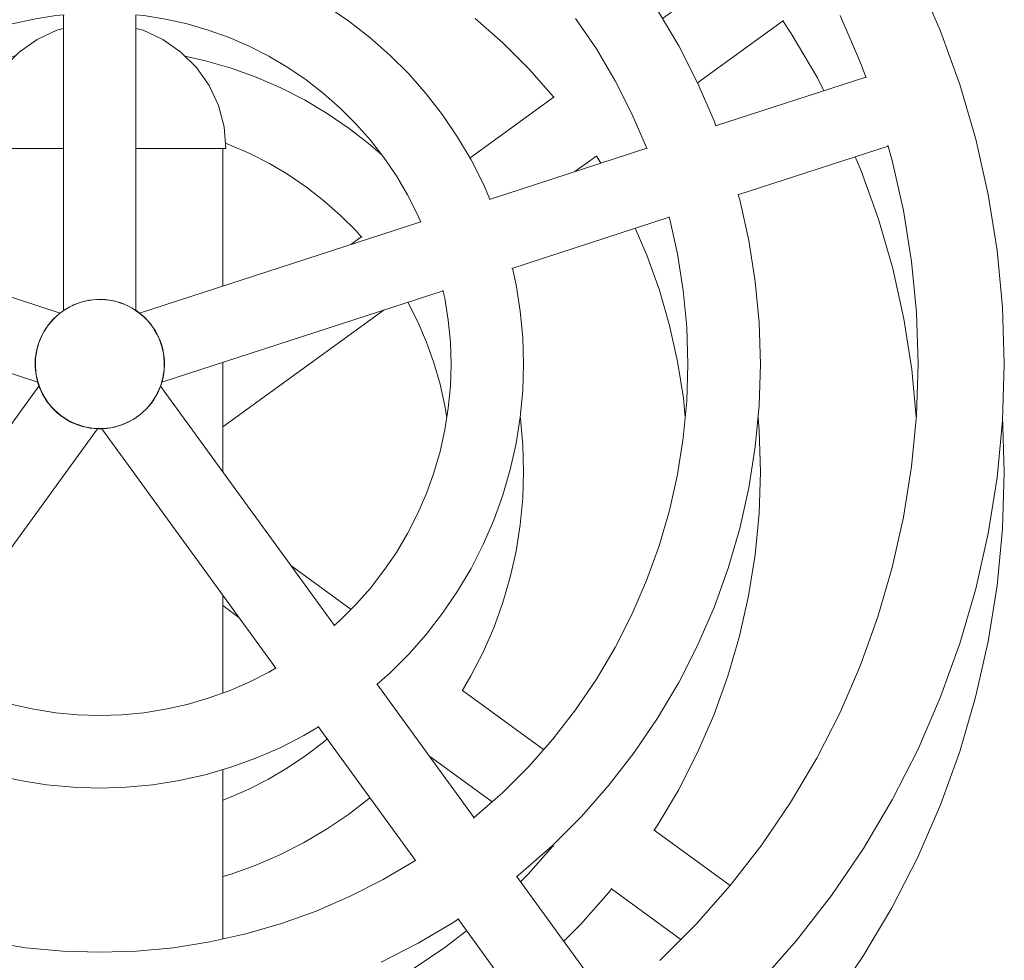
# Model space of a CAD drawing. Units: millimetres. Extents: x -10155 to -6004, y -5669 to 1933.
# Drawn here: x -9772 to -9315, y 1023 to 1460 of the extents above; entities that cross this region are included whole.
import ezdxf

# ---------------------------------------------------------------- set-up
doc = ezdxf.new("R2010")
doc.units = ezdxf.units.MM
doc.header["$MEASUREMENT"] = 0
doc.layers.add('Wnętrze - Umeblowanie', color=7, linetype='Continuous')
doc.layers.add('Wnętrze - Umeblowanie_Nr_pióra__1', color=7, linetype='Continuous', lineweight=13)

# ---------------------------------------------------------------- blocks, each defined once
blk = doc.blocks.new('ElemPrzekroju_37')
at = {"layer": 'Wnętrze - Umeblowanie_Nr_pióra__1', "linetype": 'Continuous'}
for p, q in [((-9678, 1400), (-9678, 1336.19)), ((-9678, 1300.76), (-9678, 1249.94)), ((-9678, 1192.61), (-9678, 1147.16)), ((-9678, 1111.62), (-9678, 1032.93))]:
    blk.add_line(p, q, dxfattribs=at)
blk = doc.blocks.new('ElemPrzekroju_38')
at = {"layer": 'Wnętrze - Umeblowanie_Nr_pióra__1', "linetype": 'Continuous'}
for p, q in [((-9755.01, 1454.97), (-9764.25, 1450.66)), ((-9751.98, 1455.78), (-9755.01, 1454.97)), ((-9718.28, 1455.85), (-9714.99, 1454.97)), ((-9714.99, 1454.97), (-9705.75, 1450.66)), ((-9764.25, 1450.66), (-9772.61, 1444.81)), ((-9705.75, 1450.66), (-9697.4, 1444.81)), ((-9772.61, 1444.81), (-9779.82, 1437.6)), ((-9697.4, 1444.81), (-9690.19, 1437.6)), ((-9779.82, 1437.6), (-9785.66, 1429.25)), ((-9690.19, 1437.6), (-9684.34, 1429.25)), ((-9785.66, 1429.25), (-9789.97, 1420.01)), ((-9684.34, 1429.25), (-9680.03, 1420.01)), ((-9789.97, 1420.01), (-9792.61, 1410.16)), ((-9680.03, 1420.01), (-9677.39, 1410.16)), ((-9792.61, 1410.16), (-9793.4, 1400.1)), ((-9677.39, 1410.16), (-9676.6, 1400.1)), ((-9793.4, 1400.1), (-9793.5, 1400)), ((-9793.5, 1400), (-9793.42, 1400)), ((-9793.42, 1400), (-9793.18, 1400)), ((-9793.18, 1400), (-9792.78, 1400)), ((-9792.78, 1400), (-9792.22, 1400)), ((-9792.22, 1400), (-9791.51, 1400)), ((-9791.51, 1400), (-9790.64, 1400)), ((-9790.64, 1400), (-9789.62, 1400)), ((-9789.62, 1400), (-9788.44, 1400)), ((-9788.44, 1400), (-9787.13, 1400)), ((-9787.13, 1400), (-9785.66, 1400)), ((-9785.66, 1400), (-9784.06, 1400)), ((-9784.06, 1400), (-9782.33, 1400)), ((-9782.33, 1400), (-9780.47, 1400)), ((-9780.47, 1400), (-9778.48, 1400)), ((-9778.48, 1400), (-9776.37, 1400)), ((-9776.37, 1400), (-9774.15, 1400)), ((-9774.15, 1400), (-9771.82, 1400)), ((-9771.82, 1400), (-9769.39, 1400)), ((-9769.39, 1400), (-9766.86, 1400)), ((-9766.86, 1400), (-9764.25, 1400)), ((-9764.25, 1400), (-9761.56, 1400)), ((-9761.56, 1400), (-9758.8, 1400)), ((-9758.8, 1400), (-9755.97, 1400)), ((-9755.97, 1400), (-9753.08, 1400)), ((-9753.08, 1400), (-9751.98, 1400)), ((-9718.28, 1400), (-9716.92, 1400)), ((-9716.92, 1400), (-9714.04, 1400)), ((-9714.04, 1400), (-9711.21, 1400)), ((-9711.21, 1400), (-9708.44, 1400)), ((-9708.44, 1400), (-9705.75, 1400)), ((-9705.75, 1400), (-9703.14, 1400)), ((-9703.14, 1400), (-9700.62, 1400)), ((-9700.62, 1400), (-9698.19, 1400)), ((-9698.19, 1400), (-9695.86, 1400)), ((-9695.86, 1400), (-9693.64, 1400)), ((-9693.64, 1400), (-9691.53, 1400)), ((-9691.53, 1400), (-9689.54, 1400)), ((-9689.54, 1400), (-9687.67, 1400)), ((-9687.67, 1400), (-9685.94, 1400)), ((-9685.94, 1400), (-9684.34, 1400)), ((-9684.34, 1400), (-9682.88, 1400)), ((-9682.88, 1400), (-9681.56, 1400)), ((-9681.56, 1400), (-9680.39, 1400)), ((-9680.39, 1400), (-9679.37, 1400)), ((-9679.37, 1400), (-9678.5, 1400)), ((-9678.5, 1400), (-9677.78, 1400)), ((-9677.78, 1400), (-9677.22, 1400)), ((-9677.22, 1400), (-9676.82, 1400)), ((-9676.82, 1400), (-9676.58, 1400)), ((-9676.6, 1400.1), (-9676.5, 1400)), ((-9676.58, 1400), (-9676.5, 1400))]:
    blk.add_line(p, q, dxfattribs=at)
blk = doc.blocks.new('ElemPrzekroju_39')
at = {"layer": 'Wnętrze - Umeblowanie_Nr_pióra__1', "linetype": 'Continuous'}
for p, q in [((-9752.64, 1324.27), (-9752.76, 1324.17)), ((-9752.57, 1324.32), (-9752.64, 1324.27)), ((-9717.37, 1324.27), (-9718.28, 1324.89)), ((-9716.58, 1323.66), (-9717.37, 1324.27)), ((-9706.86, 1289.66), (-9706.47, 1290.73)), ((-9706.47, 1290.73), (-9706.22, 1291.59))]:
    blk.add_line(p, q, dxfattribs=at)
blk = doc.blocks.new('ElemPrzekroju_41')
at = {"layer": 'Wnętrze - Umeblowanie_Nr_pióra__1', "linetype": 'Continuous'}
for p, q in [((-9748.93, 1326.58), (-9750.57, 1325.65)), ((-9747.23, 1327.4), (-9748.93, 1326.58)), ((-9745.48, 1328.11), (-9747.23, 1327.4)), ((-9743.7, 1328.71), (-9745.48, 1328.11)), ((-9741.88, 1329.2), (-9743.7, 1328.71)), ((-9740.03, 1329.57), (-9741.88, 1329.2)), ((-9738.16, 1329.83), (-9740.03, 1329.57)), ((-9736.28, 1329.97), (-9738.16, 1329.83)), ((-9734.4, 1329.99), (-9736.28, 1329.97)), ((-9732.52, 1329.89), (-9734.4, 1329.99)), ((-9730.65, 1329.67), (-9732.52, 1329.89)), ((-9728.79, 1329.34), (-9730.65, 1329.67)), ((-9726.96, 1328.89), (-9728.79, 1329.34)), ((-9725.16, 1328.32), (-9726.96, 1328.89)), ((-9723.4, 1327.65), (-9725.16, 1328.32)), ((-9721.69, 1326.86), (-9723.4, 1327.65)), ((-9720.03, 1325.97), (-9721.69, 1326.86)), ((-9718.43, 1324.98), (-9720.03, 1325.97)), ((-9755.1, 1322.29), (-9756.46, 1320.98)), ((-9753.66, 1323.5), (-9753.77, 1323.42)), ((-9752.15, 1324.63), (-9752.25, 1324.55)), ((-9750.57, 1325.65), (-9752.15, 1324.63)), ((-9716.89, 1323.89), (-9718.43, 1324.98)), ((-9715.42, 1322.7), (-9716.89, 1323.89)), ((-9714.04, 1321.43), (-9715.42, 1322.7)), ((-9712.73, 1320.07), (-9714.04, 1321.43)), ((-9758.92, 1318.13), (-9760.02, 1316.6)), ((-9757.74, 1319.6), (-9758.92, 1318.13)), ((-9756.46, 1320.98), (-9757.74, 1319.6)), ((-9711.52, 1318.63), (-9712.73, 1320.07)), ((-9710.39, 1317.11), (-9711.52, 1318.63)), ((-9709.37, 1315.53), (-9710.39, 1317.11)), ((-9761.9, 1313.33), (-9762.68, 1311.62)), ((-9761.01, 1314.99), (-9761.9, 1313.33)), ((-9760.02, 1316.6), (-9761.01, 1314.99)), ((-9708.44, 1313.89), (-9709.37, 1315.53)), ((-9707.62, 1312.2), (-9708.44, 1313.89)), ((-9763.92, 1308.06), (-9764.37, 1306.23)), ((-9763.36, 1309.86), (-9763.92, 1308.06)), ((-9762.68, 1311.62), (-9763.36, 1309.86)), ((-9706.91, 1310.45), (-9707.62, 1312.2)), ((-9706.31, 1308.66), (-9706.91, 1310.45)), ((-9705.82, 1306.84), (-9706.31, 1308.66)), ((-9764.71, 1304.38), (-9764.92, 1302.5)), ((-9764.37, 1306.23), (-9764.71, 1304.38)), ((-9705.45, 1305), (-9705.82, 1306.84)), ((-9705.19, 1303.13), (-9705.45, 1305)), ((-9705.05, 1301.25), (-9705.19, 1303.13)), ((-9764.92, 1302.5), (-9765.02, 1300.62)), ((-9765.02, 1300.62), (-9765, 1298.74)), ((-9765, 1298.74), (-9764.86, 1296.86)), ((-9705.13, 1297.48), (-9705.03, 1299.37)), ((-9705.03, 1299.37), (-9705.05, 1301.25)), ((-9764.86, 1296.86), (-9764.61, 1294.99)), ((-9764.61, 1294.99), (-9764.23, 1293.14)), ((-9705.68, 1293.76), (-9705.35, 1295.61)), ((-9705.35, 1295.61), (-9705.13, 1297.48)), ((-9764.23, 1293.14), (-9763.75, 1291.32)), ((-9763.75, 1291.32), (-9763.15, 1289.54)), ((-9763.15, 1289.54), (-9762.43, 1287.79)), ((-9707.37, 1288.37), (-9706.7, 1290.13)), ((-9706.7, 1290.13), (-9706.13, 1291.93)), ((-9706.13, 1291.93), (-9705.68, 1293.76)), ((-9762.43, 1287.79), (-9761.61, 1286.09)), ((-9761.61, 1286.09), (-9760.69, 1284.45)), ((-9710.04, 1283.39), (-9709.05, 1284.99)), ((-9709.05, 1284.99), (-9708.16, 1286.65)), ((-9708.16, 1286.65), (-9707.37, 1288.37)), ((-9760.69, 1284.45), (-9759.66, 1282.87)), ((-9759.66, 1282.87), (-9758.54, 1281.36)), ((-9758.54, 1281.36), (-9757.32, 1279.92)), ((-9713.59, 1279), (-9712.32, 1280.39)), ((-9712.32, 1280.39), (-9711.13, 1281.86)), ((-9711.13, 1281.86), (-9710.04, 1283.39)), ((-9757.32, 1279.92), (-9756.02, 1278.56)), ((-9756.02, 1278.56), (-9754.63, 1277.28)), ((-9754.63, 1277.28), (-9753.17, 1276.1)), ((-9753.17, 1276.1), (-9751.63, 1275.01)), ((-9716.5, 1276.4), (-9716.39, 1276.48)), ((-9715.06, 1277.61), (-9714.95, 1277.7)), ((-9714.95, 1277.7), (-9713.59, 1279)), ((-9751.63, 1275.01), (-9750.03, 1274.01)), ((-9750.03, 1274.01), (-9748.37, 1273.12)), ((-9748.37, 1273.12), (-9746.65, 1272.34)), ((-9746.65, 1272.34), (-9744.89, 1271.66)), ((-9744.89, 1271.66), (-9743.1, 1271.1)), ((-9743.1, 1271.1), (-9741.26, 1270.65)), ((-9728.18, 1270.79), (-9726.36, 1271.27)), ((-9726.36, 1271.27), (-9724.57, 1271.87)), ((-9724.57, 1271.87), (-9722.83, 1272.59)), ((-9722.83, 1272.59), (-9721.13, 1273.41)), ((-9721.13, 1273.41), (-9719.49, 1274.33)), ((-9719.49, 1274.33), (-9717.91, 1275.36)), ((-9741.26, 1270.65), (-9739.41, 1270.32)), ((-9739.41, 1270.32), (-9737.54, 1270.1)), ((-9737.54, 1270.1), (-9735.66, 1270)), ((-9735.66, 1270), (-9733.77, 1270.02)), ((-9733.77, 1270.02), (-9731.89, 1270.16)), ((-9731.89, 1270.16), (-9730.02, 1270.41)), ((-9730.02, 1270.41), (-9728.18, 1270.79))]:
    blk.add_line(p, q, dxfattribs=at)
blk = doc.blocks.new('ElemPrzekroju_42')
at = {"layer": 'Wnętrze - Umeblowanie_Nr_pióra__1', "linetype": 'Continuous'}
for p, q in [((-9355.11, 1478.81), (-9344.63, 1454.6)), ((-9391.3, 1461.78), (-9381.82, 1439.87)), ((-9344.63, 1454.6), (-9335.69, 1429.77)), ((-9381.82, 1439.87), (-9379.28, 1432.83)), ((-9335.69, 1429.77), (-9328.33, 1404.43)), ((-9328.33, 1404.43), (-9322.57, 1378.68)), ((-9369.12, 1401.54), (-9367.07, 1394.49)), ((-9367.07, 1394.49), (-9361.86, 1371.19)), ((-9322.57, 1378.68), (-9318.44, 1352.62)), ((-9361.86, 1371.19), (-9358.13, 1347.61)), ((-9318.44, 1352.62), (-9315.96, 1326.36)), ((-9358.13, 1347.61), (-9355.88, 1323.84)), ((-9315.96, 1326.36), (-9315.13, 1299.98)), ((-9355.88, 1323.84), (-9355.13, 1299.98)), ((-9355.13, 1299.98), (-9355.88, 1276.12)), ((-9315.13, 1299.98), (-9315.96, 1273.61)), ((-9355.88, 1276.12), (-9358.13, 1252.36)), ((-9315.96, 1273.61), (-9318.44, 1247.34)), ((-9358.13, 1252.36), (-9361.86, 1228.78)), ((-9318.44, 1247.34), (-9322.57, 1221.28)), ((-9361.86, 1228.78), (-9367.07, 1205.48)), ((-9322.57, 1221.28), (-9328.33, 1195.53)), ((-9367.07, 1205.48), (-9373.73, 1182.56)), ((-9328.33, 1195.53), (-9335.69, 1170.2)), ((-9373.73, 1182.56), (-9381.82, 1160.1)), ((-9335.69, 1170.2), (-9344.63, 1145.37)), ((-9381.82, 1160.1), (-9391.3, 1138.19)), ((-9344.63, 1145.37), (-9355.11, 1121.16)), ((-9391.3, 1138.19), (-9402.14, 1116.92)), ((-9355.11, 1121.16), (-9367.08, 1097.65)), ((-9402.14, 1116.92), (-9414.29, 1096.37)), ((-9367.08, 1097.65), (-9380.52, 1074.94)), ((-9414.29, 1096.37), (-9427.71, 1076.63)), ((-9427.71, 1076.63), (-9442.34, 1057.76)), ((-9380.52, 1074.94), (-9395.35, 1053.11)), ((-9442.34, 1057.76), (-9458.13, 1039.86)), ((-9395.35, 1053.11), (-9411.52, 1032.27)), ((-9458.13, 1039.86), (-9475.01, 1022.98)), ((-9411.52, 1032.27), (-9428.97, 1012.47))]:
    blk.add_line(p, q, dxfattribs=at)
blk = doc.blocks.new('ElemPrzekroju_43')
at = {"layer": 'Wnętrze - Umeblowanie_Nr_pióra__1', "linetype": 'Continuous'}
for p, q in [((-9751.98, 1679.45), (-9751.98, 1605.98)), ((-9718.28, 1679.45), (-9718.28, 1605.98)), ((-9751.98, 1572.53), (-9751.98, 1495.71)), ((-9718.28, 1572.53), (-9718.28, 1495.71)), ((-9751.98, 1462.11), (-9751.98, 1324.74)), ((-9718.28, 1462.11), (-9718.28, 1324.88))]:
    blk.add_line(p, q, dxfattribs=at)
blk = doc.blocks.new('ElemPrzekroju_44')
at = {"layer": 'Wnętrze - Umeblowanie_Nr_pióra__1', "linetype": 'Continuous'}
for p, q in [((-9749.03, 1326.5), (-9750.67, 1325.57)), ((-9747.34, 1327.32), (-9749.03, 1326.5)), ((-9745.59, 1328.03), (-9747.34, 1327.32)), ((-9743.8, 1328.63), (-9745.59, 1328.03)), ((-9741.98, 1329.12), (-9743.8, 1328.63)), ((-9740.14, 1329.49), (-9741.98, 1329.12)), ((-9738.27, 1329.75), (-9740.14, 1329.49)), ((-9736.39, 1329.88), (-9738.27, 1329.75)), ((-9734.5, 1329.9), (-9736.39, 1329.88)), ((-9732.62, 1329.81), (-9734.5, 1329.9)), ((-9730.75, 1329.59), (-9732.62, 1329.81)), ((-9728.9, 1329.26), (-9730.75, 1329.59)), ((-9727.07, 1328.81), (-9728.9, 1329.26)), ((-9725.27, 1328.24), (-9727.07, 1328.81)), ((-9723.51, 1327.57), (-9725.27, 1328.24)), ((-9721.79, 1326.78), (-9723.51, 1327.57)), ((-9720.13, 1325.89), (-9721.79, 1326.78)), ((-9755.21, 1322.21), (-9756.57, 1320.9)), ((-9753.77, 1323.42), (-9755.21, 1322.21)), ((-9752.25, 1324.55), (-9753.77, 1323.42)), ((-9750.67, 1325.57), (-9752.25, 1324.55)), ((-9718.53, 1324.9), (-9720.13, 1325.89)), ((-9717, 1323.81), (-9718.53, 1324.9)), ((-9715.53, 1322.62), (-9717, 1323.81)), ((-9714.14, 1321.35), (-9715.53, 1322.62)), ((-9759.03, 1318.05), (-9760.12, 1316.51)), ((-9757.84, 1319.51), (-9759.03, 1318.05)), ((-9756.57, 1320.9), (-9757.84, 1319.51)), ((-9712.84, 1319.99), (-9714.14, 1321.35)), ((-9711.62, 1318.55), (-9712.84, 1319.99)), ((-9710.5, 1317.03), (-9711.62, 1318.55)), ((-9709.47, 1315.45), (-9710.5, 1317.03)), ((-9762, 1313.25), (-9762.79, 1311.54)), ((-9761.11, 1314.91), (-9762, 1313.25)), ((-9760.12, 1316.51), (-9761.11, 1314.91)), ((-9708.55, 1313.81), (-9709.47, 1315.45)), ((-9707.73, 1312.11), (-9708.55, 1313.81)), ((-9764.03, 1307.98), (-9764.48, 1306.15)), ((-9763.46, 1309.78), (-9764.03, 1307.98)), ((-9762.79, 1311.54), (-9763.46, 1309.78)), ((-9707.01, 1310.37), (-9707.73, 1312.11)), ((-9706.41, 1308.58), (-9707.01, 1310.37)), ((-9705.93, 1306.76), (-9706.41, 1308.58)), ((-9764.81, 1304.29), (-9765.03, 1302.42)), ((-9764.48, 1306.15), (-9764.81, 1304.29)), ((-9705.55, 1304.91), (-9705.93, 1306.76)), ((-9705.3, 1303.05), (-9705.55, 1304.91)), ((-9765.03, 1302.42), (-9765.13, 1300.54)), ((-9765.13, 1300.54), (-9765.11, 1298.65)), ((-9765.11, 1298.65), (-9764.97, 1296.78)), ((-9705.16, 1301.17), (-9705.3, 1303.05)), ((-9705.24, 1297.4), (-9705.14, 1299.28)), ((-9705.14, 1299.28), (-9705.16, 1301.17)), ((-9764.97, 1296.78), (-9764.71, 1294.91)), ((-9764.71, 1294.91), (-9764.34, 1293.06)), ((-9705.79, 1293.67), (-9705.45, 1295.53)), ((-9705.45, 1295.53), (-9705.24, 1297.4)), ((-9764.34, 1293.06), (-9763.85, 1291.24)), ((-9763.85, 1291.24), (-9763.25, 1289.45)), ((-9763.25, 1289.45), (-9762.54, 1287.71)), ((-9707.48, 1288.29), (-9706.8, 1290.05)), ((-9706.8, 1290.05), (-9706.24, 1291.84)), ((-9706.24, 1291.84), (-9705.79, 1293.67)), ((-9762.54, 1287.71), (-9761.72, 1286.01)), ((-9761.72, 1286.01), (-9760.79, 1284.37)), ((-9710.15, 1283.31), (-9709.15, 1284.91)), ((-9709.15, 1284.91), (-9708.26, 1286.57)), ((-9708.26, 1286.57), (-9707.48, 1288.29)), ((-9760.79, 1284.37), (-9759.77, 1282.79)), ((-9759.77, 1282.79), (-9758.64, 1281.28)), ((-9758.64, 1281.28), (-9757.43, 1279.84)), ((-9713.7, 1278.92), (-9712.42, 1280.31)), ((-9712.42, 1280.31), (-9711.24, 1281.77)), ((-9711.24, 1281.77), (-9710.15, 1283.31)), ((-9757.43, 1279.84), (-9756.12, 1278.48)), ((-9756.12, 1278.48), (-9754.74, 1277.2)), ((-9754.74, 1277.2), (-9753.27, 1276.02)), ((-9753.27, 1276.02), (-9751.73, 1274.92)), ((-9718.01, 1275.28), (-9716.5, 1276.4)), ((-9716.5, 1276.4), (-9715.06, 1277.62)), ((-9715.06, 1277.62), (-9713.7, 1278.92)), ((-9751.73, 1274.92), (-9750.13, 1273.93)), ((-9750.13, 1273.93), (-9748.47, 1273.04)), ((-9748.47, 1273.04), (-9746.76, 1272.26)), ((-9746.76, 1272.26), (-9745, 1271.58)), ((-9745, 1271.58), (-9743.2, 1271.02)), ((-9728.28, 1270.7), (-9726.46, 1271.19)), ((-9726.46, 1271.19), (-9724.68, 1271.79)), ((-9724.68, 1271.79), (-9722.93, 1272.5)), ((-9722.93, 1272.5), (-9721.23, 1273.32)), ((-9721.23, 1273.32), (-9719.59, 1274.25)), ((-9719.59, 1274.25), (-9718.01, 1275.28)), ((-9743.2, 1271.02), (-9741.37, 1270.57)), ((-9741.37, 1270.57), (-9739.52, 1270.23)), ((-9739.52, 1270.23), (-9737.64, 1270.02)), ((-9737.64, 1270.02), (-9735.76, 1269.92)), ((-9735.76, 1269.92), (-9733.88, 1269.94)), ((-9733.88, 1269.94), (-9732, 1270.08)), ((-9732, 1270.08), (-9730.13, 1270.33)), ((-9730.13, 1270.33), (-9728.28, 1270.7))]:
    blk.add_line(p, q, dxfattribs=at)
blk = doc.blocks.new('ElemPrzekroju_45')
at = {"layer": 'Wnętrze - Umeblowanie_Nr_pióra__1', "linetype": 'Continuous'}
for p, q in [((-9476.05, 1464.33), (-9466.24, 1447.74)), ((-9514.15, 1460.46), (-9504.5, 1446.27)), ((-9504.5, 1446.27), (-9495.77, 1431.5)), ((-9466.24, 1447.74), (-9457.49, 1430.56)), ((-9495.77, 1431.5), (-9487.98, 1416.21)), ((-9457.49, 1430.56), (-9449.83, 1412.87)), ((-9487.98, 1416.21), (-9481.16, 1400.46)), ((-9449.83, 1412.87), (-9449.01, 1410.59)), ((-9481.16, 1400.46), (-9480.97, 1399.92)), ((-9438.6, 1378.54), (-9437.92, 1376.22)), ((-9437.92, 1376.22), (-9433.72, 1357.41)), ((-9470.73, 1368.4), (-9470.56, 1367.84)), ((-9470.56, 1367.84), (-9466.82, 1351.09)), ((-9433.72, 1357.41), (-9430.7, 1338.37)), ((-9466.82, 1351.09), (-9464.14, 1334.15)), ((-9430.7, 1338.37), (-9428.89, 1319.18)), ((-9464.14, 1334.15), (-9462.52, 1317.06)), ((-9462.52, 1317.06), (-9461.98, 1299.91)), ((-9428.89, 1319.18), (-9428.28, 1299.91)), ((-9461.98, 1299.91), (-9462.52, 1282.76)), ((-9428.28, 1299.91), (-9428.89, 1280.64)), ((-9462.52, 1282.76), (-9464.14, 1265.68)), ((-9428.89, 1280.64), (-9430.7, 1261.45)), ((-9464.14, 1265.68), (-9466.82, 1248.73)), ((-9430.7, 1261.45), (-9433.72, 1242.41)), ((-9466.82, 1248.73), (-9470.56, 1231.98)), ((-9433.72, 1242.41), (-9437.92, 1223.6)), ((-9470.56, 1231.98), (-9475.35, 1215.5)), ((-9437.92, 1223.6), (-9443.3, 1205.09)), ((-9475.35, 1215.5), (-9481.16, 1199.36)), ((-9443.3, 1205.09), (-9449.83, 1186.95)), ((-9481.16, 1199.36), (-9487.98, 1183.61)), ((-9449.83, 1186.95), (-9457.49, 1169.26)), ((-9487.98, 1183.61), (-9495.77, 1168.32)), ((-9495.77, 1168.32), (-9504.5, 1153.55)), ((-9457.49, 1169.26), (-9466.24, 1152.08)), ((-9504.5, 1153.55), (-9514.15, 1139.36)), ((-9466.24, 1152.08), (-9476.05, 1135.49)), ((-9514.15, 1139.36), (-9524.67, 1125.8)), ((-9476.05, 1135.49), (-9486.89, 1119.55)), ((-9524.67, 1125.8), (-9536.02, 1112.93)), ((-9486.89, 1119.55), (-9498.7, 1104.32)), ((-9536.02, 1112.93), (-9548.15, 1100.79)), ((-9498.7, 1104.32), (-9511.45, 1089.86)), ((-9548.15, 1100.79), (-9561.02, 1089.45)), ((-9561.02, 1089.45), (-9561.48, 1089.09)), ((-9511.45, 1089.86), (-9525.08, 1076.23)), ((-9525.08, 1076.23), (-9539.54, 1063.48)), ((-9588.77, 1069.28), (-9603.54, 1060.55)), ((-9588.29, 1069.61), (-9588.77, 1069.28)), ((-9539.54, 1063.48), (-9541.45, 1062)), ((-9603.54, 1060.55), (-9618.83, 1052.76)), ((-9618.83, 1052.76), (-9634.58, 1045.94)), ((-9634.58, 1045.94), (-9650.73, 1040.13)), ((-9650.73, 1040.13), (-9667.2, 1035.34)), ((-9570.71, 1040.83), (-9587.31, 1031.02)), ((-9568.71, 1042.19), (-9570.71, 1040.83)), ((-9667.2, 1035.34), (-9683.95, 1031.6)), ((-9769.37, 1028.91), (-9786.32, 1031.6)), ((-9752.28, 1027.3), (-9769.37, 1028.91)), ((-9700.9, 1028.91), (-9717.98, 1027.3)), ((-9683.95, 1031.6), (-9700.9, 1028.91)), ((-9587.31, 1031.02), (-9604.48, 1022.26)), ((-9735.13, 1026.76), (-9752.28, 1027.3)), ((-9717.98, 1027.3), (-9735.13, 1026.76))]:
    blk.add_line(p, q, dxfattribs=at)
blk = doc.blocks.new('ElemPrzekroju_46')
at = {"layer": 'Wnętrze - Umeblowanie_Nr_pióra__1', "linetype": 'Continuous'}
for p, q in [((-9772.02, 1493.27), (-9759.8, 1495.21)), ((-9759.8, 1495.21), (-9751.98, 1495.95)), ((-9718.28, 1495.95), (-9710.46, 1495.21)), ((-9710.46, 1495.21), (-9698.25, 1493.27)), ((-9795.96, 1487.13), (-9784.09, 1490.58)), ((-9784.09, 1490.58), (-9772.02, 1493.27)), ((-9698.25, 1493.27), (-9686.18, 1490.58)), ((-9686.18, 1490.58), (-9674.3, 1487.13)), ((-9807.6, 1482.94), (-9795.96, 1487.13)), ((-9674.3, 1487.13), (-9662.67, 1482.94)), ((-9818.95, 1478.03), (-9807.6, 1482.94)), ((-9662.67, 1482.94), (-9651.32, 1478.03)), ((-9829.97, 1472.41), (-9818.95, 1478.03)), ((-9651.32, 1478.03), (-9640.3, 1472.41)), ((-9840.61, 1466.12), (-9829.97, 1472.41)), ((-9640.3, 1472.41), (-9629.66, 1466.12)), ((-9850.84, 1459.17), (-9840.61, 1466.12)), ((-9629.66, 1466.12), (-9619.43, 1459.17)), ((-9860.61, 1451.59), (-9850.84, 1459.17)), ((-9775.71, 1457.94), (-9765.7, 1460.17)), ((-9765.7, 1460.17), (-9755.58, 1461.77)), ((-9755.58, 1461.77), (-9751.7, 1462.14)), ((-9718.57, 1462.14), (-9714.68, 1461.77)), ((-9714.68, 1461.77), (-9704.56, 1460.17)), ((-9704.56, 1460.17), (-9694.56, 1457.94)), ((-9619.43, 1459.17), (-9609.66, 1451.59)), ((-9795.19, 1451.6), (-9785.55, 1455.08)), ((-9785.55, 1455.08), (-9775.71, 1457.94)), ((-9694.56, 1457.94), (-9684.72, 1455.08)), ((-9684.72, 1455.08), (-9675.07, 1451.6)), ((-9869.89, 1443.41), (-9860.61, 1451.59)), ((-9804.6, 1447.53), (-9795.19, 1451.6)), ((-9675.07, 1451.6), (-9665.67, 1447.53)), ((-9609.66, 1451.59), (-9600.38, 1443.41)), ((-9813.73, 1442.88), (-9804.6, 1447.53)), ((-9665.67, 1447.53), (-9656.53, 1442.88)), ((-9878.63, 1434.66), (-9869.89, 1443.41)), ((-9822.55, 1437.66), (-9813.73, 1442.88)), ((-9656.53, 1442.88), (-9647.71, 1437.66)), ((-9600.38, 1443.41), (-9591.64, 1434.66)), ((-9831.03, 1431.9), (-9822.55, 1437.66)), ((-9647.71, 1437.66), (-9639.24, 1431.9)), ((-9886.81, 1425.39), (-9878.63, 1434.66)), ((-9839.13, 1425.62), (-9831.03, 1431.9)), ((-9639.24, 1431.9), (-9631.14, 1425.62)), ((-9591.64, 1434.66), (-9583.46, 1425.39)), ((-9894.39, 1415.62), (-9886.81, 1425.39)), ((-9846.82, 1418.84), (-9839.13, 1425.62)), ((-9631.14, 1425.62), (-9623.45, 1418.84)), ((-9583.46, 1425.39), (-9575.88, 1415.62)), ((-9854.06, 1411.59), (-9846.82, 1418.84)), ((-9623.45, 1418.84), (-9616.2, 1411.59)), ((-9901.34, 1405.39), (-9894.39, 1415.62)), ((-9575.88, 1415.62), (-9568.93, 1405.39)), ((-9860.84, 1403.91), (-9854.06, 1411.59)), ((-9616.2, 1411.59), (-9609.42, 1403.91)), ((-9907.63, 1394.74), (-9901.34, 1405.39)), ((-9867.12, 1395.81), (-9860.84, 1403.91)), ((-9609.42, 1403.91), (-9603.14, 1395.81)), ((-9568.93, 1405.39), (-9562.63, 1394.74)), ((-9913.25, 1383.73), (-9907.63, 1394.74)), ((-9872.89, 1387.33), (-9867.12, 1395.81)), ((-9603.14, 1395.81), (-9597.38, 1387.33)), ((-9562.63, 1394.74), (-9557.02, 1383.73)), ((-9878.1, 1378.51), (-9872.89, 1387.33)), ((-9597.38, 1387.33), (-9592.16, 1378.51)), ((-9916.37, 1376.52), (-9913.25, 1383.73)), ((-9557.02, 1383.73), (-9553.9, 1376.52)), ((-9882.76, 1369.38), (-9878.1, 1378.51)), ((-9592.16, 1378.51), (-9587.51, 1369.38)), ((-9884.31, 1365.8), (-9882.76, 1369.38)), ((-9587.51, 1369.38), (-9585.96, 1365.8)), ((-9928.5, 1336.8), (-9926.78, 1344.46)), ((-9543.48, 1344.46), (-9541.77, 1336.8)), ((-9930.43, 1324.58), (-9928.5, 1336.8)), ((-9541.77, 1336.8), (-9539.84, 1324.58)), ((-9895.39, 1330.48), (-9894.54, 1334.29)), ((-9575.72, 1334.29), (-9574.87, 1330.48)), ((-9897, 1320.36), (-9895.39, 1330.48)), ((-9574.87, 1330.48), (-9573.27, 1320.36)), ((-9931.59, 1312.27), (-9930.43, 1324.58)), ((-9539.84, 1324.58), (-9538.67, 1312.27)), ((-9897.96, 1310.16), (-9897, 1320.36)), ((-9573.27, 1320.36), (-9572.31, 1310.16)), ((-9931.98, 1299.91), (-9931.59, 1312.27)), ((-9538.67, 1312.27), (-9538.28, 1299.91)), ((-9898.28, 1299.91), (-9897.96, 1310.16)), ((-9572.31, 1310.16), (-9571.98, 1299.91)), ((-9931.59, 1287.55), (-9931.98, 1299.91)), ((-9897.96, 1289.67), (-9898.28, 1299.91)), ((-9571.98, 1299.91), (-9572.31, 1289.67)), ((-9538.28, 1299.91), (-9538.67, 1287.55)), ((-9897, 1279.46), (-9897.96, 1289.67)), ((-9572.31, 1289.67), (-9573.27, 1279.46)), ((-9930.43, 1275.24), (-9931.59, 1287.55)), ((-9538.67, 1287.55), (-9539.84, 1275.24)), ((-9895.39, 1269.34), (-9897, 1279.46)), ((-9573.27, 1279.46), (-9574.87, 1269.34)), ((-9928.5, 1263.03), (-9930.43, 1275.24)), ((-9539.84, 1275.24), (-9541.77, 1263.03)), ((-9893.16, 1259.34), (-9895.39, 1269.34)), ((-9574.87, 1269.34), (-9577.11, 1259.34)), ((-9925.8, 1250.96), (-9928.5, 1263.03)), ((-9541.77, 1263.03), (-9544.47, 1250.96)), ((-9890.3, 1249.49), (-9893.16, 1259.34)), ((-9577.11, 1259.34), (-9579.97, 1249.49)), ((-9922.35, 1239.08), (-9925.8, 1250.96)), ((-9886.83, 1239.85), (-9890.3, 1249.49)), ((-9579.97, 1249.49), (-9583.44, 1239.85)), ((-9544.47, 1250.96), (-9547.92, 1239.08)), ((-9918.16, 1227.45), (-9922.35, 1239.08)), ((-9882.76, 1230.45), (-9886.83, 1239.85)), ((-9583.44, 1239.85), (-9587.51, 1230.45)), ((-9547.92, 1239.08), (-9552.11, 1227.45)), ((-9878.1, 1221.31), (-9882.76, 1230.45)), ((-9587.51, 1230.45), (-9592.16, 1221.31)), ((-9913.25, 1216.1), (-9918.16, 1227.45)), ((-9552.11, 1227.45), (-9557.02, 1216.1)), ((-9872.89, 1212.49), (-9878.1, 1221.31)), ((-9592.16, 1221.31), (-9597.38, 1212.49)), ((-9907.63, 1205.08), (-9913.25, 1216.1)), ((-9867.12, 1204.01), (-9872.89, 1212.49)), ((-9597.38, 1212.49), (-9603.14, 1204.01)), ((-9557.02, 1216.1), (-9562.63, 1205.08)), ((-9901.34, 1194.43), (-9907.63, 1205.08)), ((-9860.84, 1195.92), (-9867.12, 1204.01)), ((-9603.14, 1204.01), (-9609.42, 1195.92)), ((-9562.63, 1205.08), (-9568.93, 1194.43)), ((-9894.39, 1184.21), (-9901.34, 1194.43)), ((-9854.06, 1188.23), (-9860.84, 1195.92)), ((-9609.42, 1195.92), (-9616.2, 1188.23)), ((-9568.93, 1194.43), (-9575.88, 1184.21)), ((-9846.82, 1180.98), (-9854.06, 1188.23)), ((-9616.2, 1188.23), (-9623.45, 1180.98)), ((-9886.81, 1174.43), (-9894.39, 1184.21)), ((-9843.89, 1178.4), (-9846.82, 1180.98)), ((-9623.45, 1180.98), (-9626.38, 1178.4)), ((-9575.88, 1184.21), (-9583.46, 1174.43)), ((-9878.63, 1165.16), (-9886.81, 1174.43)), ((-9583.46, 1174.43), (-9591.64, 1165.16)), ((-9869.89, 1156.41), (-9878.63, 1165.16)), ((-9591.64, 1165.16), (-9600.38, 1156.41)), ((-9813.73, 1156.94), (-9817.09, 1158.93)), ((-9804.6, 1152.29), (-9813.73, 1156.94)), ((-9656.53, 1156.94), (-9665.67, 1152.29)), ((-9653.18, 1158.93), (-9656.53, 1156.94)), ((-9863.99, 1151.22), (-9869.89, 1156.41)), ((-9795.19, 1148.22), (-9804.6, 1152.29)), ((-9665.67, 1152.29), (-9675.07, 1148.22)), ((-9600.38, 1156.41), (-9606.27, 1151.22)), ((-9785.55, 1144.75), (-9795.19, 1148.22)), ((-9675.07, 1148.22), (-9684.72, 1144.75)), ((-9775.71, 1141.89), (-9785.55, 1144.75)), ((-9684.72, 1144.75), (-9694.56, 1141.89)), ((-9765.7, 1139.65), (-9775.71, 1141.89)), ((-9755.58, 1138.05), (-9765.7, 1139.65)), ((-9704.56, 1139.65), (-9714.68, 1138.05)), ((-9694.56, 1141.89), (-9704.56, 1139.65)), ((-9745.38, 1137.08), (-9755.58, 1138.05)), ((-9735.13, 1136.76), (-9745.38, 1137.08)), ((-9724.89, 1137.08), (-9735.13, 1136.76)), ((-9714.68, 1138.05), (-9724.89, 1137.08)), ((-9829.97, 1127.41), (-9836.73, 1131.41)), ((-9633.54, 1131.41), (-9640.3, 1127.41)), ((-9818.95, 1121.8), (-9829.97, 1127.41)), ((-9640.3, 1127.41), (-9651.32, 1121.8)), ((-9807.6, 1116.88), (-9818.95, 1121.8)), ((-9651.32, 1121.8), (-9662.67, 1116.88)), ((-9795.96, 1112.7), (-9807.6, 1116.88)), ((-9662.67, 1116.88), (-9674.3, 1112.7)), ((-9784.09, 1109.25), (-9795.96, 1112.7)), ((-9674.3, 1112.7), (-9686.18, 1109.25)), ((-9772.02, 1106.55), (-9784.09, 1109.25)), ((-9759.8, 1104.61), (-9772.02, 1106.55)), ((-9698.25, 1106.55), (-9710.46, 1104.61)), ((-9686.18, 1109.25), (-9698.25, 1106.55)), ((-9747.49, 1103.45), (-9759.8, 1104.61)), ((-9735.13, 1103.06), (-9747.49, 1103.45)), ((-9722.77, 1103.45), (-9735.13, 1103.06)), ((-9710.46, 1104.61), (-9722.77, 1103.45))]:
    blk.add_line(p, q, dxfattribs=at)
blk = doc.blocks.new('ElemPrzekroju_47')
at = {"layer": 'Wnętrze - Umeblowanie_Nr_pióra__1', "linetype": 'Continuous'}
for p, q in [((-9379.42, 1433.21), (-9449.25, 1410.52)), ((-9481.06, 1400.18), (-9554.13, 1376.44)), ((-9369.01, 1401.15), (-9438.83, 1378.47)), ((-9470.65, 1368.13), (-9543.71, 1344.39)), ((-9586.08, 1366.06), (-9716.6, 1323.65)), ((-9575.66, 1334.01), (-9706.24, 1291.58))]:
    blk.add_line(p, q, dxfattribs=at)
blk = doc.blocks.new('ElemPrzekroju_48')
at = {"layer": 'Wnętrze - Umeblowanie_Nr_pióra__1', "linetype": 'Continuous'}
for p, q in [((-9626.16, 1178.59), (-9706.87, 1289.68)), ((-9653.42, 1158.78), (-9734.18, 1269.93)), ((-9561.26, 1089.26), (-9606.42, 1151.41)), ((-9588.52, 1069.45), (-9633.68, 1131.61)), ((-9498.49, 1002.86), (-9541.6, 1062.2)), ((-9525.75, 983.06), (-9568.86, 1042.39))]:
    blk.add_line(p, q, dxfattribs=at)
blk = doc.blocks.new('ElemPrzekroju_49')
at = {"layer": 'Wnętrze - Umeblowanie_Nr_pióra__1', "linetype": 'Continuous'}
for p, q in [((-9844.11, 1178.59), (-9763.35, 1289.74)), ((-9816.84, 1158.78), (-9736.08, 1269.93)), ((-9909.01, 1089.26), (-9863.85, 1151.41)), ((-9881.74, 1069.45), (-9836.59, 1131.61)), ((-9971.78, 1002.86), (-9928.67, 1062.2)), ((-9944.51, 983.06), (-9901.41, 1042.39))]:
    blk.add_line(p, q, dxfattribs=at)
blk = doc.blocks.new('ElemPrzekroju_50')
at = {"layer": 'Wnętrze - Umeblowanie_Nr_pióra__1', "linetype": 'Continuous'}
for p, q in [((-10090.85, 1433.21), (-10021.02, 1410.52)), ((-10101.26, 1401.15), (-10031.43, 1378.47)), ((-9989.2, 1400.18), (-9916.14, 1376.44)), ((-9999.62, 1368.13), (-9926.55, 1344.39)), ((-9884.19, 1366.06), (-9753.53, 1323.6)), ((-9894.6, 1334.01), (-9763.94, 1291.55))]:
    blk.add_line(p, q, dxfattribs=at)
blk = doc.blocks.new('ElemPrzekroju_55')
at = {"layer": 'Wnętrze - Umeblowanie_Nr_pióra__1', "linetype": 'Continuous'}
for p, q in [((-9417.91, 1459.3), (-9413.98, 1453.49)), ((-9413.98, 1453.49), (-9401.85, 1432.93)), ((-9401.85, 1432.93), (-9398.8, 1426.91)), ((-9384.36, 1396.17), (-9381.58, 1389.72)), ((-9381.58, 1389.72), (-9373.52, 1367.25)), ((-9373.52, 1367.25), (-9366.89, 1344.32)), ((-9366.89, 1344.32), (-9361.71, 1321.02)), ((-9361.71, 1321.02), (-9358.01, 1297.44)), ((-9358.01, 1297.44), (-9355.95, 1275.42)), ((-9315.88, 1276.29), (-9315.86, 1276.13)), ((-9315.86, 1276.13), (-9315.07, 1249.76)), ((-9315.07, 1249.76), (-9315.93, 1223.39)), ((-9315.93, 1223.39), (-9318.44, 1197.12)), ((-9318.44, 1197.12), (-9322.6, 1171.07)), ((-9322.6, 1171.07), (-9328.38, 1145.32)), ((-9328.38, 1145.32), (-9335.78, 1120)), ((-9335.78, 1120), (-9344.74, 1095.18)), ((-9344.74, 1095.18), (-9355.25, 1070.98)), ((-9355.25, 1070.98), (-9367.26, 1047.48)), ((-9367.26, 1047.48), (-9380.71, 1024.79)), ((-9380.71, 1024.79), (-9395.57, 1002.98))]:
    blk.add_line(p, q, dxfattribs=at)
blk = doc.blocks.new('ElemPrzekroju_56')
at = {"layer": 'Wnętrze - Umeblowanie_Nr_pióra__1', "linetype": 'Continuous'}
for p, q in [((-9437.42, 1486.78), (-9473.75, 1460.45)), ((-9417.65, 1459.49), (-9457.51, 1430.6)), ((-9524.04, 1424), (-9563.17, 1395.65)), ((-9504.27, 1396.71), (-9514.45, 1389.33)), ((-9613.44, 1359.21), (-9618.55, 1355.51)), ((-9603.08, 1325.1), (-9678, 1270.8))]:
    blk.add_line(p, q, dxfattribs=at)
blk = doc.blocks.new('ElemPrzekroju_57')
at = {"layer": 'Wnętrze - Umeblowanie_Nr_pióra__1', "linetype": 'Continuous'}
for p, q in [((-9560.76, 1460.47), (-9547.9, 1449.11)), ((-9547.9, 1449.11), (-9535.78, 1436.96)), ((-9535.78, 1436.96), (-9524.45, 1424.08)), ((-9524.45, 1424.08), (-9524.27, 1423.84)), ((-9504.49, 1396.55), (-9504.32, 1396.3)), ((-9504.32, 1396.3), (-9502.5, 1393.21)), ((-9486.44, 1363), (-9481.04, 1350.47)), ((-9481.04, 1350.47), (-9475.24, 1334.31)), ((-9475.24, 1334.31), (-9470.48, 1317.83)), ((-9470.48, 1317.83), (-9466.75, 1301.08)), ((-9466.75, 1301.08), (-9464.09, 1284.13)), ((-9464.09, 1284.13), (-9463.25, 1275.11)), ((-9429.41, 1275.09), (-9428.86, 1269.12)), ((-9428.86, 1269.12), (-9428.27, 1249.85)), ((-9428.27, 1249.85), (-9428.9, 1230.58)), ((-9428.9, 1230.58), (-9430.74, 1211.39)), ((-9430.74, 1211.39), (-9433.78, 1192.36)), ((-9433.78, 1192.36), (-9438, 1173.55)), ((-9438, 1173.55), (-9443.4, 1155.05)), ((-9443.4, 1155.05), (-9449.96, 1136.92)), ((-9449.96, 1136.92), (-9457.63, 1119.23)), ((-9457.63, 1119.23), (-9466.4, 1102.07)), ((-9466.4, 1102.07), (-9476.24, 1085.49)), ((-9476.24, 1085.49), (-9477.74, 1083.28)), ((-9524.86, 1075.85), (-9536.23, 1062.99)), ((-9524.68, 1076.09), (-9524.86, 1075.85)), ((-9536.23, 1062.99), (-9539.68, 1059.55)), ((-9497.29, 1056.44), (-9498.92, 1054.34)), ((-9498.92, 1054.34), (-9511.69, 1039.89)), ((-9511.69, 1039.89), (-9519.63, 1031.97)), ((-9564.8, 1036.8), (-9574.83, 1029.04)), ((-9574.83, 1029.04), (-9589.04, 1019.41))]:
    blk.add_line(p, q, dxfattribs=at)
blk = doc.blocks.new('ElemPrzekroju_58')
at = {"layer": 'Wnętrze - Umeblowanie_Nr_pióra__1', "linetype": 'Continuous'}
for p, q in [((-9779.69, 1441.86), (-9774.38, 1443.04)), ((-9695.57, 1442.98), (-9685.94, 1440.82)), ((-9685.94, 1440.82), (-9674.07, 1437.36)), ((-9674.07, 1437.36), (-9662.44, 1433.15)), ((-9818.73, 1428.43), (-9811.29, 1431.64)), ((-9662.44, 1433.15), (-9651.1, 1428.23)), ((-9829.75, 1422.83), (-9818.73, 1428.43)), ((-9651.1, 1428.23), (-9640.09, 1422.6)), ((-9840.4, 1416.54), (-9829.75, 1422.83)), ((-9640.09, 1422.6), (-9629.45, 1416.29)), ((-9850.64, 1409.6), (-9840.4, 1416.54)), ((-9629.45, 1416.29), (-9619.23, 1409.33)), ((-9860.42, 1402.04), (-9850.64, 1409.6)), ((-9619.23, 1409.33), (-9609.47, 1401.74)), ((-9866.31, 1396.86), (-9860.42, 1402.04)), ((-9804.42, 1397.92), (-9801.1, 1399.35)), ((-9676.79, 1402.52), (-9674.88, 1401.83)), ((-9674.88, 1401.83), (-9665.48, 1397.75)), ((-9609.47, 1401.74), (-9603.98, 1396.89)), ((-9813.55, 1393.28), (-9804.42, 1397.92)), ((-9665.48, 1397.75), (-9656.36, 1393.09)), ((-9822.38, 1388.07), (-9813.55, 1393.28)), ((-9656.36, 1393.09), (-9647.54, 1387.86)), ((-9830.86, 1382.32), (-9822.38, 1388.07)), ((-9647.54, 1387.86), (-9639.07, 1382.09)), ((-9838.97, 1376.05), (-9830.86, 1382.32)), ((-9639.07, 1382.09), (-9630.98, 1375.8)), ((-9846.67, 1369.28), (-9838.97, 1376.05)), ((-9630.98, 1375.8), (-9623.3, 1369.01)), ((-9853.92, 1362.04), (-9846.67, 1369.28)), ((-9623.3, 1369.01), (-9616.06, 1361.76)), ((-9857.91, 1357.52), (-9853.92, 1362.04)), ((-9616.06, 1361.76), (-9613.67, 1359.04)), ((-9882.66, 1319.85), (-9878.16, 1328.67)), ((-9592.08, 1328.67), (-9592.06, 1328.64)), ((-9592.06, 1328.64), (-9587.42, 1319.5)), ((-9886.75, 1310.45), (-9882.66, 1319.85)), ((-9587.42, 1319.5), (-9583.36, 1310.09)), ((-9890.23, 1300.81), (-9886.75, 1310.45)), ((-9583.36, 1310.09), (-9579.9, 1300.45)), ((-9893.1, 1290.97), (-9890.23, 1300.81)), ((-9579.9, 1300.45), (-9577.05, 1290.6)), ((-9895.35, 1280.97), (-9893.1, 1290.97)), ((-9577.05, 1290.6), (-9574.83, 1280.59)), ((-9896.3, 1275.04), (-9895.35, 1280.97)), ((-9574.83, 1280.59), (-9573.96, 1275.09)), ((-9931.16, 1267.05), (-9930.4, 1275.04)), ((-9539.86, 1275.07), (-9539.8, 1274.65)), ((-9539.8, 1274.65), (-9538.65, 1262.34)), ((-9538.65, 1262.34), (-9538.27, 1249.98)), ((-9538.27, 1249.98), (-9538.68, 1237.62)), ((-9538.68, 1237.62), (-9539.86, 1225.31)), ((-9930.45, 1225.77), (-9931.2, 1233.84)), ((-9928.53, 1213.56), (-9930.45, 1225.77)), ((-9539.86, 1225.31), (-9541.8, 1213.1)), ((-9925.85, 1201.48), (-9928.53, 1213.56)), ((-9541.8, 1213.1), (-9544.52, 1201.03)), ((-9922.41, 1189.6), (-9925.85, 1201.48)), ((-9544.52, 1201.03), (-9547.98, 1189.16)), ((-9918.24, 1177.96), (-9922.41, 1189.6)), ((-9547.98, 1189.16), (-9552.18, 1177.53)), ((-9913.34, 1166.61), (-9918.24, 1177.96)), ((-9552.18, 1177.53), (-9557.11, 1166.19)), ((-9907.74, 1155.58), (-9913.34, 1166.61)), ((-9557.11, 1166.19), (-9562.74, 1155.18)), ((-9901.45, 1144.93), (-9907.74, 1155.58)), ((-9864.34, 1150.74), (-9866.25, 1153.21)), ((-9562.74, 1155.18), (-9566.87, 1148.21)), ((-9894.52, 1134.7), (-9901.45, 1144.93)), ((-9886.95, 1124.92), (-9894.52, 1134.7)), ((-9884.84, 1122.52), (-9886.95, 1124.92)), ((-9839.27, 1124.63), (-9840.72, 1125.91)), ((-9629.54, 1125.91), (-9631.28, 1124.38)), ((-9831.18, 1118.34), (-9839.27, 1124.63)), ((-9631.28, 1124.38), (-9639.38, 1118.11)), ((-9822.71, 1112.56), (-9831.18, 1118.34)), ((-9639.38, 1118.11), (-9647.87, 1112.36)), ((-9813.89, 1107.34), (-9822.71, 1112.56)), ((-9647.87, 1112.36), (-9656.7, 1107.15)), ((-9804.76, 1102.67), (-9813.89, 1107.34)), ((-9656.7, 1107.15), (-9665.83, 1102.51)), ((-9801.45, 1101.23), (-9804.76, 1102.67)), ((-9665.83, 1102.51), (-9675.24, 1098.45)), ((-9851.02, 1091.09), (-9860.6, 1098.55)), ((-9675.24, 1098.45), (-9678, 1097.46)), ((-9609.83, 1098.39), (-9619.61, 1090.82)), ((-9609.66, 1098.54), (-9609.83, 1098.39)), ((-9840.8, 1084.13), (-9851.02, 1091.09)), ((-9619.61, 1090.82), (-9629.84, 1083.88)), ((-9830.16, 1077.82), (-9840.8, 1084.13)), ((-9629.84, 1083.88), (-9640.5, 1077.6)), ((-9819.15, 1072.2), (-9830.16, 1077.82)), ((-9640.5, 1077.6), (-9651.52, 1072)), ((-9811.72, 1068.97), (-9819.15, 1072.2)), ((-9651.52, 1072), (-9662.88, 1067.1)), ((-9662.88, 1067.1), (-9674.52, 1062.93)), ((-9674.52, 1062.93), (-9678, 1061.92))]:
    blk.add_line(p, q, dxfattribs=at)
blk = doc.blocks.new('ElemPrzekroju_59')
at = {"layer": 'Wnętrze - Umeblowanie_Nr_pióra__1', "linetype": 'Continuous'}
for p, q in [((-9618.39, 1186.04), (-9646.38, 1206.42)), ((-9670.52, 1182.31), (-9678, 1187.76)), ((-9528.98, 1120.91), (-9566.74, 1148.42)), ((-9552.88, 1096.63), (-9582.05, 1117.87)), ((-9442.32, 1057.79), (-9477.6, 1083.49)), ((-9524.45, 1075.93), (-9524.99, 1076.32)), ((-9465.21, 1032.77), (-9497.44, 1056.25))]:
    blk.add_line(p, q, dxfattribs=at)

msp = doc.modelspace()

# ---------------------------------------------------------------- block references
at = {"layer": 'Wnętrze - Umeblowanie'}
for name in ['ElemPrzekroju_42', 'ElemPrzekroju_43', 'ElemPrzekroju_55', 'ElemPrzekroju_45', 'ElemPrzekroju_57', 'ElemPrzekroju_46', 'ElemPrzekroju_56', 'ElemPrzekroju_38', 'ElemPrzekroju_58', 'ElemPrzekroju_50', 'ElemPrzekroju_47', 'ElemPrzekroju_37', 'ElemPrzekroju_44', 'ElemPrzekroju_41', 'ElemPrzekroju_39', 'ElemPrzekroju_49', 'ElemPrzekroju_48', 'ElemPrzekroju_59']:
    msp.add_blockref(name, (0, 0), dxfattribs=at)

doc.saveas('drawing.dxf')
